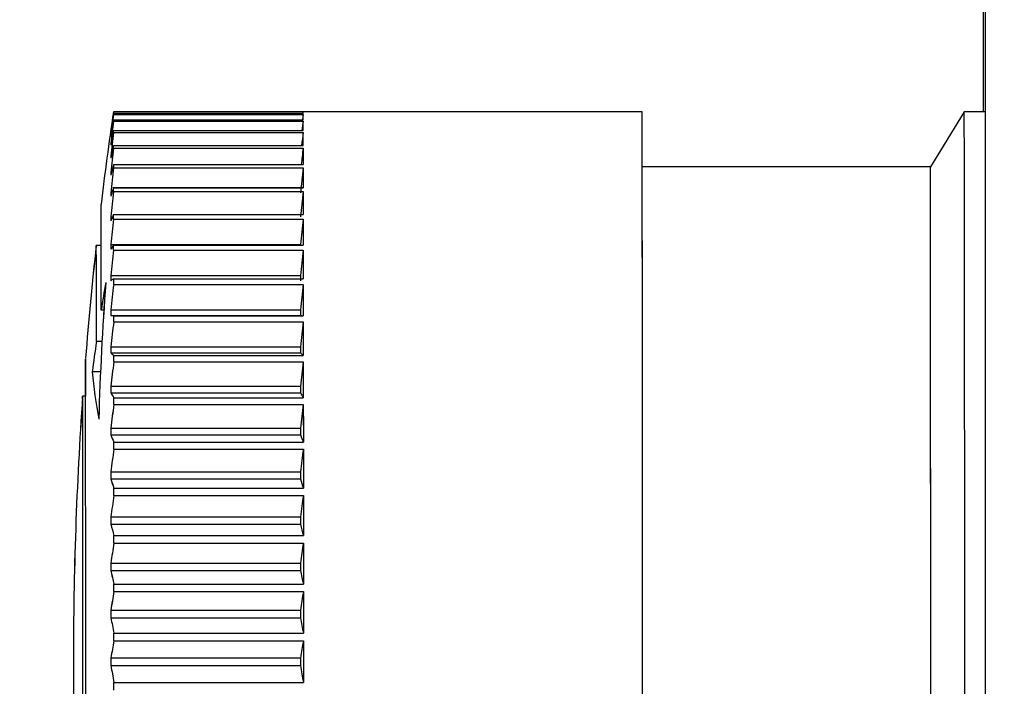
# Model space of a CAD drawing. Units: inches. Extents: x 0.3 to 33.9, y 0.2 to 21.6.
# Drawn here: x 9.6 to 9.6, y 6.3 to 6.4 of the extents above; entities that cross this region are included whole.
import ezdxf

# ---------------------------------------------------------------- set-up
doc = ezdxf.new("R2010")
doc.units = ezdxf.units.IN
doc.header["$MEASUREMENT"] = 0
doc.layers.add('FORMAT', color=7, linetype='Continuous')
doc.styles.add('SLDTEXTSTYLE2', font='TXT', dxfattribs={"width": 0.75})
doc.dimstyles.new('SLDDIMSTYLE2', dxfattribs={"dimtxt": 0.1875, "dimasz": 0.156, "dimexe": 0, "dimexo": 0.0625, "dimgap": 0.04687499999999999, "dimtad": 0, "dimtih": 1, "dimtoh": 1, "dimdec": 0, "dimlfac": 12, "dimrnd": 1e-09, "dimzin": 12, "dimdsep": 46, "dimtxsty": 'SLDTEXTSTYLE2', "dimsah": 1, "dimcen": 0.09, "dimadec": 0, "dimazin": 3, "dimtfac": 1, "dimtofl": 0, "dimtmove": 0, "dimatfit": 3, "dimfxl": 1, "dimfrac": 2, "dimtolj": 1, "dimtzin": 12, "dimarcsym": 0})

# ---------------------------------------------------------------- blocks, each defined once
blk = doc.blocks.new('_D_3')
at = {"layer": 'FORMAT'}
for p, q in [((12.82577103659656, 9.205822967540785), (8.7995611845155, 9.205822967540785)), ((8.9245611845155, 9.205822967540785), (8.9245611845155, 8.518859974837524)), ((8.9245611845155, 3.946138556158975), (8.9245611845155, 7.609484933348935))]:
    blk.add_line(p, q, dxfattribs=at)
for points in [[(8.9245611845155, 9.205822967540785), (8.8985611845155, 9.049822967540784), (8.9505611845155, 9.049822967540784)], [(8.9245611845155, 3.946138556158975), (8.9505611845155, 4.102138556158975), (8.8985611845155, 4.102138556158975)]]:
    blk.add_solid(points, dxfattribs=at)

msp = doc.modelspace()

# ---------------------------------------------------------------- linework, layer by layer
at = {"color": 7, "linetype": 'Continuous', "lineweight": 25}
for p, q in [((9.634013583668771, 6.626379429317925), (9.634013583668771, 6.358087541982036)), ((9.634015059589984, 6.626379303765221), (9.634015059589984, 6.35808741642933)), ((9.63416734671964, 6.62179005900279), (9.63416734671964, 6.246878798898548)), ((9.63416758188977, 6.621791748981867), (9.63416758188977, 6.246878924451253)), ((9.604500680159905, 6.358087541982036), (9.558755386391221, 6.358087541982036)), ((9.558755581944517, 6.358086564215554), (9.57515976577532, 6.358086564215554)), ((9.60450132497961, 6.35808741642933), (9.558756031210926, 6.35808741642933)), ((9.558756226764222, 6.358086438662848), (9.575160410595023, 6.358086438662848)), ((9.558757781919104, 6.357924646086045), (9.575162014638229, 6.357924646086045)), ((9.55875822191402, 6.357865393437203), (9.575162405744821, 6.357865393437203)), ((9.558758817845401, 6.357865267884499), (9.558758426738807, 6.357924520533341)), ((9.558758426738807, 6.357924520533341), (9.57516261056961, 6.357924520533341)), ((9.558758817845401, 6.357865267884499), (9.575163001676202, 6.357865267884499)), ((9.63237235373951, 6.358087541982036), (9.629435045449323, 6.353330316937905)), ((9.632372998559214, 6.35808741642933), (9.629435690269029, 6.353330191385201)), ((9.63416758188977, 6.358087541982036), (9.63237235373951, 6.358087541982036)), ((9.63416734671964, 6.35808741642933), (9.632372998559214, 6.35808741642933)), ((9.5587608129952, 6.357263089283962), (9.558760421888605, 6.357381007921756)), ((9.558760421888605, 6.357381007921756), (9.575164605719408, 6.357381007921756)), ((9.5587608129952, 6.357263089283962), (9.575164996826, 6.357263089283962)), ((9.558761360038256, 6.357262963731256), (9.558760968931661, 6.35738088236905)), ((9.558760968931661, 6.35738088236905), (9.575165201650789, 6.35738088236905)), ((9.558761360038256, 6.357262963731256), (9.575165592757381, 6.357262963731256)), ((9.575167147912262, 6.356459951895207), (9.575164996826, 6.357263089283962)), ((9.558515589161379, 6.356381535023306), (9.558520380217143, 6.356381535023306)), ((9.558516233981083, 6.356381409470602), (9.558521025036848, 6.356381409470602)), ((9.558763355188054, 6.356284345034943), (9.55876296408146, 6.356459951895207)), ((9.55876296408146, 6.356459951895207), (9.575167147912262, 6.356459951895207)), ((9.558763355188054, 6.356284345034943), (9.575167539018855, 6.356284345034943)), ((9.55876390223111, 6.356284219482238), (9.558763511124516, 6.356459826342501)), ((9.558763511124516, 6.356459826342501), (9.575167694955319, 6.356459826342501)), ((9.55876390223111, 6.356284219482238), (9.575168086061911, 6.356284219482238)), ((9.575169641216792, 6.355169104584962), (9.575167539018855, 6.356284345034943)), ((9.575170188259849, 6.355168979032258), (9.575168086061911, 6.356284219482238)), ((9.558518131354234, 6.356041663393978), (9.558532993404768, 6.356041663393978)), ((9.558518727285614, 6.356041537841272), (9.558533589336148, 6.356041537841272)), ((9.558520624658764, 6.355335129333697), (9.558548051008598, 6.355335129333697)), ((9.55852117170182, 6.355335003780993), (9.558548598051654, 6.355335003780993)), ((9.558765848492584, 6.354937178375304), (9.558765457385991, 6.355169104584962)), ((9.558765457385991, 6.355169104584962), (9.575169641216792, 6.355169104584962)), ((9.558765848492584, 6.354937178375304), (9.575170032323385, 6.354937178375304)), ((9.558766004429048, 6.355168979032258), (9.575170188259849, 6.355168979032258)), ((9.558766346647316, 6.3549370528226), (9.575170579366441, 6.3549370528226)), ((9.55852306907497, 6.354267994994657), (9.55856677523674, 6.354267994994657)), ((9.558523616118027, 6.354267869441952), (9.558567322279796, 6.354267869441952)), ((9.558767901802197, 6.353518634762441), (9.558768244020467, 6.353232149183059)), ((9.558767901802197, 6.353518634762441), (9.575172085633, 6.353518634762441)), ((9.55876839995693, 6.353518509209737), (9.558768742175198, 6.353232023630353)), ((9.55876839995693, 6.353518509209737), (9.575172583787731, 6.353518509209737)), ((9.558525415714529, 6.352848473615312), (9.558591561617073, 6.352848473615312)), ((9.558525962757585, 6.352848348062606), (9.558592059771804, 6.352848348062606)), ((9.558768244020467, 6.353232149183059), (9.575172427851268, 6.353232149183059)), ((9.558768742175198, 6.353232023630353), (9.575172926006, 6.353232023630353)), ((9.629435045449323, 6.353330316937905), (9.60451339112418, 6.353330316937905)), ((9.629435690269029, 6.353330191385201), (9.60451388927891, 6.353330191385201)), ((9.558527713465763, 6.351088102840154), (9.558627298982008, 6.351088102840154)), ((9.558528211620494, 6.351087977287449), (9.55862779713674, 6.351087977287449)), ((9.558770199553432, 6.351522035605104), (9.575174383384233, 6.351522035605104)), ((9.5587705417717, 6.351183337295553), (9.575174725602501, 6.351183337295553)), ((9.558770991038108, 6.351183211742848), (9.55877064881984, 6.351521910052398)), ((9.55877064881984, 6.351521910052398), (9.575174881538965, 6.351521910052398)), ((9.558770991038108, 6.351183211742848), (9.575175223757235, 6.351183211742848)), ((9.558529913440347, 6.349000962506532), (9.558686013859285, 6.349000962506532)), ((9.558530362706756, 6.349000836953828), (9.558686463125692, 6.349000836953828)), ((9.558772399528017, 6.349195342483261), (9.57517658335882, 6.349195342483261)), ((9.558772741746285, 6.348807169189694), (9.575176925577088, 6.348807169189694)), ((9.558772848794424, 6.349195216930555), (9.575177032625227, 6.349195216930555)), ((9.55877314212437, 6.348807043636989), (9.575177374843495, 6.348807043636989)), ((9.557690549803414, 6.346531906584834), (9.55727099020576, 6.346531906584834)), ((9.557691047958146, 6.346531781032128), (9.557271635025463, 6.346531781032128)), ((9.558531966749962, 6.346604065751245), (9.574936150580763, 6.346604065751245)), ((9.55853241601637, 6.346603940198539), (9.574936599847172, 6.346603940198539)), ((9.55877445283763, 6.346557132960083), (9.575178636668433, 6.346557132960083)), ((9.558774746167575, 6.346122613535243), (9.575178929998378, 6.346122613535243)), ((9.558774902104037, 6.346557007407377), (9.57517908593484, 6.346557007407377)), ((9.558775195433983, 6.346122487982538), (9.575179379264785, 6.346122487982538)), ((9.558533873394602, 6.343916576797346), (9.574938057225404, 6.343916576797346)), ((9.558534273772686, 6.343916451244641), (9.574938506491813, 6.343916451244641)), ((9.558776359482271, 6.343628722344887), (9.575180543313074, 6.343628722344887)), ((9.558776759860356, 6.343628596792183), (9.575180943691157, 6.343628596792183)), ((9.558776652812217, 6.343151376748113), (9.575180836643018, 6.343151376748113)), ((9.5587770531903, 6.343151251195408), (9.575181237021102, 6.343151251195408)), ((9.557928195946996, 6.340926958000344), (9.557696025295717, 6.340926958000344)), ((9.557928645213403, 6.340926832447638), (9.557696474562125, 6.340926832447638)), ((9.558535633374271, 6.34096020206075), (9.574939817205072, 6.34096020206075)), ((9.558536033752354, 6.340960076508045), (9.574940217583157, 6.340960076508045)), ((9.558535877815892, 6.340466038880476), (9.574940110535017, 6.340466038880476)), ((9.558536278193975, 6.340465913327772), (9.574940510913102, 6.340465913327772)), ((9.558778119461941, 6.340433577033257), (9.575182303292742, 6.340433577033257)), ((9.55877836390356, 6.339917316330478), (9.575182547734363, 6.339917316330478)), ((9.5587784709517, 6.340433451480551), (9.575182654782502, 6.340433451480551)), ((9.55877871539332, 6.339917190777772), (9.575182948112445, 6.339917190777772)), ((9.557768820010342, 6.338210722711859), (9.557285118931432, 6.338210722711859)), ((9.55776926927675, 6.338210597159153), (9.557285617086164, 6.338210597159153)), ((9.558537246688967, 6.337758799043631), (9.574941430519768, 6.337758799043631)), ((9.558537598178726, 6.337758673490926), (9.574941782009528, 6.337758673490926)), ((9.558537442242264, 6.337227871843614), (9.574941674961389, 6.337227871843614)), ((9.558537842620348, 6.337227746290909), (9.574942026451149, 6.337227746290909)), ((9.558779634999988, 6.336997705613625), (9.575183867719113, 6.336997705613625)), ((9.55878003537807, 6.33699758006092), (9.575184219208873, 6.33699758006092)), ((9.558779879441609, 6.336446636424069), (9.575184063272411, 6.336446636424069)), ((9.558780230931369, 6.336446510871363), (9.57518441476217, 6.336446510871363)), ((9.557639510393027, 6.335598521777116), (9.556926474185637, 6.335598521777116)), ((9.557639959659435, 6.335598396224411), (9.556926972340369, 6.335598396224411)), ((9.558538615562043, 6.334337985227831), (9.574942848281168, 6.334337985227831)), ((9.558539015940127, 6.334337859675126), (9.574943199770928, 6.334337859675126)), ((9.55634744087468, 6.333481266235832), (9.55609287937095, 6.333481266235832)), ((9.556347987917736, 6.333481140683128), (9.556093524190656, 6.333481140683128)), ((9.558538860003663, 6.333774596180593), (9.574943043834466, 6.333774596180593)), ((9.558539211493423, 6.333774470627889), (9.574943395324224, 6.333774470627889)), ((9.558781003873063, 6.333348485547505), (9.575185187703866, 6.333348485547505)), ((9.558781355362823, 6.333348359994799), (9.575185539193624, 6.333348359994799)), ((9.55878119942636, 6.332767105596989), (9.575185383257162, 6.332767105596989)), ((9.55878155091612, 6.332766980044283), (9.57518573474692, 6.332766980044283)), ((9.558539837770146, 6.33072513807486), (9.574944021600947, 6.33072513807486)), ((9.558540189259906, 6.330725012522156), (9.574944373090707, 6.330725012522156)), ((9.558540033323442, 6.330133980459519), (9.574944217154245, 6.330133980459519)), ((9.558540384813202, 6.330133854906815), (9.574944568644003, 6.330133854906815)), ((9.558782177192843, 6.329515640935964), (9.575186361023645, 6.329515640935964)), ((9.558782323857814, 6.328908447950309), (9.575186507688617, 6.328908447950309)), ((9.558782479794278, 6.329515515383259), (9.575186712513403, 6.329515515383259)), ((9.558782675347574, 6.328908322397604), (9.575186859178375, 6.328908322397604)), ((9.575186859178375, 6.328908322397604), (9.575187641391562, 6.325529552540552)), ((9.558540864424952, 6.326949786132493), (9.574945048255755, 6.326949786132493)), ((9.558541011089925, 6.326335553228164), (9.574945194920726, 6.326335553228164)), ((9.558541215914712, 6.326949660579787), (9.574945399745515, 6.326949660579787)), ((9.558541362579685, 6.326335427675458), (9.574945546410486, 6.326335427675458)), ((9.558783106071001, 6.325529678093258), (9.575187289901804, 6.325529678093258)), ((9.558783408672436, 6.325529552540552), (9.575187641391562, 6.325529552540552)), ((9.558783252735974, 6.324901756458173), (9.575187436566775, 6.324901756458173)), ((9.558783555337408, 6.324901630905468), (9.57518773916821, 6.324901630905468)), ((9.558541646638139, 6.32304204460839), (9.574945830468941, 6.32304204460839)), ((9.558541998127899, 6.323041919055684), (9.5749461819587, 6.323041919055684)), ((9.558541744414786, 6.322409625247486), (9.574945977133913, 6.322409625247486)), ((9.558542095904548, 6.32240949969478), (9.574946279735348, 6.32240949969478)), ((9.558783839395863, 6.321422863313311), (9.575188023226666, 6.321422863313311)), ((9.558784141997299, 6.321422737760605), (9.5751883258281, 6.321422737760605)), ((9.558783888284186, 6.320779101861208), (9.575188121003313, 6.320779101861208)), ((9.558784239773948, 6.320778976308504), (9.575188423604748, 6.320778976308504)), ((9.575188121003313, 6.320779101861208), (9.575188512109905, 6.317228245103231)), ((9.575188423604748, 6.320778976308504), (9.57518881471134, 6.317228119550526)), ((9.558542233298027, 6.319033593136585), (9.57494641712883, 6.319033593136585)), ((9.558542584787787, 6.31903346758388), (9.57494676861859, 6.31903346758388)), ((9.558542331074676, 6.318387876151519), (9.574946514905477, 6.318387876151519)), ((9.558542633676112, 6.318387750598814), (9.574946817506914, 6.318387750598814)), ((9.558784328279103, 6.317228245103231), (9.575188512109905, 6.317228245103231)), ((9.55878463088054, 6.317228119550526), (9.57518881471134, 6.317228119550526)), ((9.558784377167427, 6.316573923773118), (9.57518856099823, 6.316573923773118)), ((9.558784679768864, 6.316573798220413), (9.575188863599665, 6.316573798220413)), ((9.558542575516297, 6.314956502457707), (9.574946808235422, 6.314956502457707)), ((9.558542927006057, 6.314956376905002), (9.574947110836858, 6.314956376905002)), ((9.558542624404621, 6.31430296334078), (9.574946808235422, 6.31430296334078)), ((9.558542975894381, 6.314302837788075), (9.574947159725182, 6.314302837788075)), ((9.558784572720725, 6.3123198573609), (9.558784572720725, 6.31297945863002)), ((9.558784572720725, 6.31297945863002), (9.575188756551526, 6.31297945863002)), ((9.558784875322159, 6.312319731808196), (9.558784875322159, 6.312979333077315)), ((9.558784875322159, 6.312979333077315), (9.575189059152962, 6.312979333077315)), ((9.558784572720725, 6.3123198573609), (9.575188756551526, 6.3123198573609)), ((9.558784875322159, 6.312319731808196), (9.575189059152962, 6.312319731808196)), ((9.55854272218127, 6.310843429972271), (9.574946906012071, 6.310843429972271)), ((9.55854272218127, 6.310187348662489), (9.574946906012071, 6.310187348662489)), ((9.558543024782704, 6.310843304419567), (9.574947257501831, 6.310843304419567)), ((9.558543024782704, 6.310187223109785), (9.574947257501831, 6.310187223109785)), ((9.558784572720725, 6.308051320004742), (9.558784572720725, 6.30871092127386)), ((9.558784572720725, 6.30871092127386), (9.575188756551526, 6.30871092127386)), ((9.558784875322159, 6.308051194452037), (9.558784875322159, 6.308710795721156)), ((9.558784875322159, 6.308710795721156), (9.575189059152962, 6.308710795721156))]:
    msp.add_line(p, q, dxfattribs=at)
at = {"color": 7, "linetype": 'Continuous', "lineweight": 25, "flags": 128}
for points in [[(9.558755581944517, 6.358086564215554), (9.558755533056194, 6.358086955322146), (9.55875548416787, 6.358087346428739), (9.558755435279545, 6.358087541982036), (9.558755386391221, 6.358087541982036), (9.558755337502896, 6.358087541982036), (9.558755288614572, 6.358087346428739), (9.55875523972625, 6.358086955322146), (9.558755190837925, 6.358086564215554)], [(9.558756226764222, 6.358086438662848), (9.558756177875898, 6.358086829769441), (9.558756128987573, 6.358087220876034), (9.55875608009925, 6.35808741642933), (9.558756031210926, 6.35808741642933), (9.558755982322602, 6.35808741642933), (9.558755933434277, 6.358087220876034), (9.558755884545953, 6.358086829769441), (9.558755835657628, 6.358086438662848)], [(9.575162405744821, 6.357865393437203), (9.575131557212298, 6.357637573846772), (9.575101002009719, 6.357409558703045), (9.575097139832112, 6.357381007921756)], [(9.575163001676202, 6.357865267884499), (9.575132202032002, 6.357637448294067), (9.5751015979411, 6.357409433150341), (9.575097784651817, 6.35738088236905)], [(9.575170032323385, 6.354937178375304), (9.575170276765007, 6.354773695819425), (9.575170570094953, 6.354606106644319), (9.575170814536571, 6.354434801956578), (9.575171058978192, 6.354259390649611), (9.575171303419813, 6.354080068276714), (9.575171547861434, 6.353896834837887), (9.575171841191379, 6.35370969033313), (9.575172085633, 6.353518634762441)], [(9.575170579366441, 6.3549370528226), (9.575170823808064, 6.35477357026672), (9.575171068249682, 6.354605981091613), (9.575171312691303, 6.354434676403873), (9.575171557132926, 6.354259265096905), (9.57517185046287, 6.354079942724009), (9.57517209490449, 6.353896709285181), (9.57517233934611, 6.353709564780424), (9.575172583787731, 6.353518509209737)], [(9.575172427851268, 6.353232149183059), (9.575172672292888, 6.353031707054138), (9.575172916734509, 6.352827353859289), (9.57517316117613, 6.352619285151805), (9.57517340561775, 6.352407305378391), (9.575173650059371, 6.352191610092343), (9.575173894500992, 6.351972199293662), (9.575174138942613, 6.351748877429052), (9.575174383384233, 6.351522035605104)], [(9.575172926006, 6.353232023630353), (9.575173170447622, 6.353031581501434), (9.57517341488924, 6.352827228306584), (9.575173659330861, 6.3526191595991), (9.575173903772484, 6.352407179825686), (9.575174148214103, 6.352191484539639), (9.575174392655724, 6.351972073740958), (9.575174637097344, 6.351748751876347), (9.575174881538965, 6.351521910052398)], [(9.5587705417717, 6.351183337295553), (9.558770492883376, 6.351226163467488), (9.558770443995051, 6.351268794086126), (9.558770395106727, 6.351311229151468), (9.558770346218404, 6.351353664216811), (9.558770346218404, 6.351395903728856), (9.55877029733008, 6.351438143240903), (9.558770248441755, 6.351480187199651), (9.558770199553432, 6.351522035605104)], [(9.575174725602501, 6.351183337295553), (9.575174970044124, 6.350947500019966), (9.575175214485743, 6.350707947231744), (9.575175458927363, 6.350464678930889), (9.57517565448066, 6.350217890670697), (9.57517589892228, 6.349967582451168), (9.575176143363903, 6.349713558719005), (9.575176338917197, 6.349456210580802), (9.57517658335882, 6.349195342483261)], [(9.575175223757235, 6.351183211742848), (9.575175419310531, 6.35094737446726), (9.575175663752152, 6.350707821679039), (9.575175908193772, 6.350464553378185), (9.575176152635391, 6.350217765117992), (9.57517634818869, 6.349967456898463), (9.57517659263031, 6.3497134331663), (9.57517683707193, 6.349456085028097), (9.575177032625227, 6.349195216930555)], [(9.558772741746285, 6.348807169189694), (9.558772692857962, 6.348856057513821), (9.558772643969638, 6.348904945837949), (9.558772595081313, 6.348953638608778), (9.55877254619299, 6.349002135826312), (9.558772497304666, 6.349050633043845), (9.558772497304666, 6.349098934708083), (9.558772448416342, 6.34914723637232), (9.558772399528017, 6.349195342483261)], [(9.55877314212437, 6.348807043636989), (9.55877314212437, 6.348855931961117), (9.558773093236045, 6.348904820285243), (9.55877304434772, 6.348953513056072), (9.558772995459396, 6.349002010273607), (9.558772946571073, 6.349050507491141), (9.558772946571073, 6.349098809155378), (9.558772897682749, 6.349147110819614), (9.558772848794424, 6.349195216930555)], [(9.575176925577088, 6.348807169189694), (9.575177121130384, 6.348537696747107), (9.575177365572005, 6.34826489989848), (9.575177561125301, 6.347988583090515), (9.575177805566922, 6.347708941876509), (9.575178001120218, 6.347425780703167), (9.575178245561839, 6.347139490677081), (9.575178441115137, 6.346849876244954), (9.575178636668433, 6.346557132960083)], [(9.575177374843495, 6.348807043636989), (9.575177570396793, 6.348537571194401), (9.575177814838412, 6.348264774345775), (9.57517801039171, 6.347988457537809), (9.57517825483333, 6.347708816323805), (9.575178450386627, 6.347425655150463), (9.575178645939923, 6.347139365124376), (9.575178890381544, 6.346849750692249), (9.57517908593484, 6.346557007407377)], [(9.558774746167575, 6.346122613535243), (9.55877469727925, 6.346177368458266), (9.55877469727925, 6.346231927827991), (9.558774648390926, 6.34628629164442), (9.558774599502604, 6.34634065546085), (9.55877455061428, 6.346395019277278), (9.55877455061428, 6.346448991987114), (9.558774501725955, 6.346503160250247), (9.55877445283763, 6.346557132960083)], [(9.558775195433983, 6.346122487982538), (9.55877514654566, 6.346177242905561), (9.558775097657335, 6.346231802275287), (9.55877504876901, 6.346286166091715), (9.55877504876901, 6.346340529908144), (9.558774999880686, 6.346394893724574), (9.558774950992362, 6.346448866434409), (9.558774902104037, 6.346503034697541), (9.558774902104037, 6.346557007407377)], [(9.575178929998378, 6.346122613535243), (9.575179174439997, 6.345821852565216), (9.575179369993295, 6.345517767189146), (9.57517956554659, 6.345210552960334), (9.575179761099887, 6.344900405432074), (9.575179956653184, 6.344586933497773), (9.57518015220648, 6.344270528264023), (9.575180347759776, 6.343951189730828), (9.575180543313074, 6.343628722344887)], [(9.575179379264785, 6.346122487982538), (9.575179574818081, 6.345821727012511), (9.575179770371378, 6.345517641636442), (9.575179965924674, 6.345210427407629), (9.57518016147797, 6.344900279879368), (9.575180357031268, 6.344586807945068), (9.575180552584564, 6.344270402711319), (9.57518074813786, 6.343951064178122), (9.575180943691157, 6.343628596792183)], [(9.558776652812217, 6.343151376748113), (9.558776603923892, 6.343211411610142), (9.558776555035568, 6.343271250918873), (9.558776555035568, 6.343331090227604), (9.558776506147243, 6.343390733983038), (9.55877645725892, 6.343450377738472), (9.558776408370596, 6.343509825940611), (9.558776408370596, 6.34356927414275), (9.558776359482271, 6.343628722344887)], [(9.5587770531903, 6.343151251195408), (9.558777004301975, 6.343211286057436), (9.55877695541365, 6.343271125366167), (9.55877695541365, 6.343330964674898), (9.558776906525328, 6.343390608430333), (9.558776857637003, 6.343450252185768), (9.558776808748679, 6.343509700387906), (9.558776808748679, 6.343569148590044), (9.558776759860356, 6.343628596792183)], [(9.575180836643018, 6.343151376748113), (9.575181032196314, 6.342821673890202), (9.575181227749612, 6.342489037732843), (9.575181374414584, 6.342153468276037), (9.57518156996788, 6.341814965519784), (9.575181765521176, 6.341473725017378), (9.575181961074472, 6.341129746768822), (9.575182107739446, 6.340783030774115), (9.575182303292742, 6.340433577033257)], [(9.575181237021102, 6.343151251195408), (9.575181432574398, 6.342821548337497), (9.575181628127694, 6.342488912180139), (9.575181774792666, 6.342153342723332), (9.575181970345964, 6.341814839967078), (9.57518216589926, 6.341473599464672), (9.575182312564232, 6.341129621216117), (9.575182508117528, 6.34078290522141), (9.575182654782502, 6.340433451480551)], [(9.55877836390356, 6.339917316330478), (9.558778315015235, 6.339982240024918), (9.558778266126913, 6.340046968166062), (9.558778266126913, 6.340111696307205), (9.558778217238588, 6.340176228895053), (9.558778168350264, 6.3402407614829), (9.558778168350264, 6.340305098517452), (9.558778119461941, 6.340369435552002), (9.558778119461941, 6.340433577033257)], [(9.55877871539332, 6.339917190777772), (9.55877871539332, 6.339982114472213), (9.558778666504997, 6.340046842613356), (9.558778617616673, 6.340111570754501), (9.558778617616673, 6.340176103342348), (9.558778568728348, 6.340240635930195), (9.558778519840024, 6.340304972964746), (9.558778519840024, 6.340369309999297), (9.5587784709517, 6.340433451480551)], [(9.575182547734363, 6.339917316330478), (9.575182694399334, 6.339561409330834), (9.575182889952632, 6.339202764585041), (9.575183036617604, 6.338841382093095), (9.5751832321709, 6.338477652961592), (9.575183378835872, 6.338111381637233), (9.575183525500844, 6.337742568120022), (9.575183672165817, 6.33737140796325), (9.575183867719113, 6.336997705613625)], [(9.575182948112445, 6.339917190777772), (9.575183094777419, 6.33956128377813), (9.57518324144239, 6.339202639032335), (9.575183436995689, 6.338841256540389), (9.57518358366066, 6.338477527408886), (9.575183730325632, 6.338111256084529), (9.575183925878928, 6.337742442567316), (9.5751840725439, 6.337371282410546), (9.575184219208873, 6.33699758006092)], [(9.55635575188978, 6.310515487094029), (9.556355360783188, 6.316157786358151), (9.556354285240058, 6.321536088671988), (9.556352476372064, 6.326399303602825), (9.556350080844183, 6.330519611560232), (9.556347196433059, 6.33370478365374), (9.556343969803667, 6.335805417164821), (9.556340498732654, 6.336723735445219), (9.556337027661641, 6.336416325663109), (9.556333654367275, 6.334898049869027), (9.556331845499283, 6.333481266235832)], [(9.55635620115619, 6.310515361541325), (9.55635585893792, 6.316157660805445), (9.556354734506465, 6.321535963119282), (9.556352974526797, 6.326399178050121), (9.556350578998915, 6.330519486007526), (9.556347743476115, 6.333704658101036), (9.556344565735047, 6.335805291612115), (9.556341143552357, 6.336723609892513), (9.556337721369669, 6.336416200110405), (9.556334396963628, 6.334897924316322), (9.556332588095636, 6.333481140683128)], [(9.558779879441609, 6.336446636424069), (9.558779830553284, 6.336515862291032), (9.558779830553284, 6.336584892604699), (9.55877978166496, 6.336653922918365), (9.55877978166496, 6.336722757678736), (9.558779732776637, 6.336791592439107), (9.558779732776637, 6.336860427199476), (9.558779683888313, 6.336929066406551), (9.558779634999988, 6.336997705613625)], [(9.558780230931369, 6.336446510871363), (9.558780230931369, 6.336515736738326), (9.558780182043044, 6.336584767051994), (9.55878013315472, 6.336653797365661), (9.55878013315472, 6.336722632126031), (9.558780084266395, 6.336791466886401), (9.558780084266395, 6.336860301646772), (9.55878003537807, 6.336928940853846), (9.55878003537807, 6.33699758006092)], [(9.575184063272411, 6.336446636424069), (9.575184209937383, 6.336067263028844), (9.575184356602355, 6.335685347440765), (9.575184503267328, 6.335301476319722), (9.5751846499323, 6.33491525855912), (9.575184796597272, 6.33452669415896), (9.575184943262245, 6.334136174225836), (9.575185089927217, 6.333743307653153), (9.575185187703866, 6.333348485547505)], [(9.57518441476217, 6.336446510871363), (9.575184561427143, 6.336067137476139), (9.575184708092115, 6.335685221888061), (9.575184854757087, 6.335301350767017), (9.57518500142206, 6.334915133006415), (9.575185148087032, 6.334526568606255), (9.575185294752004, 6.33413604867313), (9.575185441416977, 6.333743182100447), (9.575185539193624, 6.333348359994799)], [(9.5561069592083, 6.310515487094029), (9.556106616990032, 6.315625881391651), (9.556105590335225, 6.320479905317552), (9.55610387924388, 6.324834486124174), (9.556101679269293, 6.328470799672726), (9.556098990411467, 6.331206981397454), (9.556096008223696, 6.332905557330916), (9.55609287937095, 6.333481266235832), (9.556092732705979, 6.333480484022648)], [(9.556107457363032, 6.310515361541325), (9.556107115144764, 6.315625755838947), (9.556106088489956, 6.320479779764848), (9.556104426286936, 6.32483436057147), (9.55610222631235, 6.328470674120021), (9.556099586342848, 6.33120685584475), (9.556096604155076, 6.33290543177821), (9.556093524190656, 6.333481140683128), (9.556093377525684, 6.333480358469942)], [(9.55878119942636, 6.332767105596989), (9.55878119942636, 6.332840046976585), (9.558781150538035, 6.332912988356183), (9.558781150538035, 6.332985734182484), (9.55878110164971, 6.333058480008784), (9.55878110164971, 6.333131030281788), (9.558781052761388, 6.333203580554793), (9.558781052761388, 6.333276130827797), (9.558781003873063, 6.333348485547505)], [(9.55878155091612, 6.332766980044283), (9.55878155091612, 6.332839921423881), (9.558781502027795, 6.332912862803478), (9.558781502027795, 6.332985608629779), (9.558781453139472, 6.33305835445608), (9.558781453139472, 6.333130904729083), (9.558781404251148, 6.333203455002087), (9.558781404251148, 6.333276005275092), (9.558781355362823, 6.333348359994799)], [(9.575185383257162, 6.332767105596989), (9.575185529922134, 6.332367394658928), (9.575185676587108, 6.331965532634606), (9.575185774363755, 6.331561910630615), (9.575185921028726, 6.331156333093658), (9.575186018805375, 6.330748800023738), (9.575186116582024, 6.330339506974148), (9.575186263246996, 6.32992845394489), (9.575186361023645, 6.329515640935964)], [(9.57518573474692, 6.332766980044283), (9.575185881411894, 6.332367269106223), (9.575185979188541, 6.331965407081901), (9.575186125853515, 6.33156178507791), (9.575186223630164, 6.331156207540954), (9.575186370295135, 6.330748674471034), (9.575186468071783, 6.330339381421443), (9.575186565848432, 6.329928328392185), (9.575186712513403, 6.329515515383259)], [(9.558782323857814, 6.328908447950309), (9.558782323857814, 6.32898451818265), (9.55878227496949, 6.329060588414992), (9.55878227496949, 6.329136658647332), (9.558782226081167, 6.329212533326378), (9.558782226081167, 6.329288408005421), (9.558782226081167, 6.32936408713117), (9.558782177192843, 6.329439961810215), (9.558782177192843, 6.329515640935964)], [(9.558782675347574, 6.328908322397604), (9.558782626459251, 6.328984392629945), (9.558782626459251, 6.329060462862286), (9.558782626459251, 6.329136533094628), (9.558782577570927, 6.329212407773672), (9.558782577570927, 6.329288282452717), (9.558782528682602, 6.329363961578466), (9.558782528682602, 6.329439836257511), (9.558782479794278, 6.329515515383259)], [(9.575186507688617, 6.328908447950309), (9.575186605465264, 6.328491528322155), (9.575186752130238, 6.32807304426763), (9.575186849906887, 6.327652800233436), (9.575186947683534, 6.327231187326166), (9.575187045460181, 6.326807814439229), (9.57518714323683, 6.326383268232511), (9.575187192125155, 6.325957157599423), (9.575187289901804, 6.325529678093258)], [(9.558783252735974, 6.324901756458173), (9.55878320384765, 6.324980368883369), (9.55878320384765, 6.325058981308565), (9.55878320384765, 6.325137593733761), (9.558783154959325, 6.325216010605661), (9.558783154959325, 6.325294623030856), (9.558783154959325, 6.325373039902755), (9.558783106071001, 6.325451261221358), (9.558783106071001, 6.325529678093258)], [(9.558783555337408, 6.324901630905468), (9.558783555337408, 6.324980243330663), (9.558783506449085, 6.325058855755859), (9.558783506449085, 6.325137468181055), (9.558783506449085, 6.325215885052955), (9.55878345756076, 6.325294497478152), (9.55878345756076, 6.325372914350051), (9.55878345756076, 6.325451135668653), (9.558783408672436, 6.325529552540552)], [(9.575187436566775, 6.324901756458173), (9.575187485455098, 6.324470952545968), (9.575187583231747, 6.324038975313983), (9.575187681008396, 6.32360582476222), (9.57518772989672, 6.323171305337381), (9.575187827673368, 6.32273580814606), (9.575187876561692, 6.322299333188256), (9.575187974338341, 6.321861489357376), (9.575188023226666, 6.321422863313311)], [(9.57518773916821, 6.324901630905468), (9.57518783694486, 6.324470826993263), (9.575187934721507, 6.324038849761278), (9.575187983609831, 6.323605699209515), (9.575188081386479, 6.323171179784675), (9.575188130274803, 6.322735682593354), (9.575188179163128, 6.32229920763555), (9.575188276939777, 6.321861363804671), (9.5751883258281, 6.321422737760605)], [(9.558783888284186, 6.320779101861208), (9.558783888284186, 6.32085966981937), (9.558783888284186, 6.32094023777753), (9.558783888284186, 6.321020805735691), (9.558783888284186, 6.321101178140556), (9.558783839395863, 6.321181746098717), (9.558783839395863, 6.321262118503582), (9.558783839395863, 6.321342490908446), (9.558783839395863, 6.321422863313311)], [(9.558784239773948, 6.320778976308504), (9.558784239773948, 6.320859544266664), (9.558784190885623, 6.320940112224825), (9.558784190885623, 6.321020680182987), (9.558784190885623, 6.321101052587851), (9.558784190885623, 6.321181620546011), (9.558784141997299, 6.321261992950876), (9.558784141997299, 6.32134236535574), (9.558784141997299, 6.321422737760605)], [(9.558784377167427, 6.316573923773118), (9.558784328279103, 6.316655665051059), (9.558784328279103, 6.316737601882294), (9.558784328279103, 6.316819343160235), (9.558784328279103, 6.316901279991471), (9.558784328279103, 6.316983021269412), (9.558784328279103, 6.317064762547351), (9.558784328279103, 6.317146503825291), (9.558784328279103, 6.317228245103231)], [(9.558784679768864, 6.316573798220413), (9.558784679768864, 6.316655539498353), (9.558784679768864, 6.31673747632959), (9.55878463088054, 6.316819217607529), (9.55878463088054, 6.316901154438766), (9.55878463088054, 6.316982895716706), (9.55878463088054, 6.317064636994646), (9.55878463088054, 6.317146378272587), (9.55878463088054, 6.317228119550526)], [(9.57518856099823, 6.316573923773118), (9.575188609886554, 6.316126106724116), (9.575188609886554, 6.315677703015226), (9.575188658774877, 6.315228908199741), (9.575188658774877, 6.314779722277664), (9.575188707663202, 6.314330145248995), (9.575188707663202, 6.313880177113732), (9.575188756551526, 6.313430013425172), (9.575188756551526, 6.31297945863002)], [(9.575188863599665, 6.316573798220413), (9.57518891248799, 6.316125981171411), (9.57518891248799, 6.31567757746252), (9.575188961376314, 6.315228782647036), (9.575189010264639, 6.31477959672496), (9.575189010264639, 6.314330019696289), (9.575189010264639, 6.313880051561026), (9.575189059152962, 6.313429887872467), (9.575189059152962, 6.312979333077315)], [(9.575188756551526, 6.3123198573609), (9.57518880543985, 6.311868911459155), (9.57518880543985, 6.311417770004113), (9.57518880543985, 6.310966628549071), (9.57518880543985, 6.310515487094029), (9.57518880543985, 6.31006415008569), (9.57518880543985, 6.309613008630648), (9.57518880543985, 6.309161867175606), (9.575188756551526, 6.30871092127386)], [(9.575189059152962, 6.312319731808196), (9.575189108041286, 6.311868785906451), (9.575189108041286, 6.311417644451408), (9.575189108041286, 6.310966502996366), (9.575189108041286, 6.310515361541325), (9.575189108041286, 6.310064024532985), (9.575189108041286, 6.309612883077943), (9.575189108041286, 6.309161741622901), (9.575189059152962, 6.308710795721156)], [(9.556092732705979, 6.28755049016541), (9.55609287937095, 6.287549512398928), (9.556096008223696, 6.288125416857142), (9.556098990411467, 6.289823992790604), (9.556101679269293, 6.292559978962035), (9.55610387924388, 6.296196488063884), (9.556105590335225, 6.300550873317208), (9.556106616990032, 6.305405092796406), (9.5561069592083, 6.310515487094029)], [(9.556093377525684, 6.287550364612706), (9.556093524190656, 6.287549386846224), (9.556096604155076, 6.288125291304437), (9.556099586342848, 6.289823867237899), (9.55610222631235, 6.292559853409331), (9.556104426286936, 6.296196362511178), (9.556106088489956, 6.300550747764503), (9.556107115144764, 6.305404967243701), (9.556107457363032, 6.310515361541325)], [(9.556331845499283, 6.287549512398928), (9.556333654367275, 6.28613292431903), (9.556337027661641, 6.284614452971652), (9.556340498732654, 6.28430723874284), (9.556343969803667, 6.285225361469941), (9.556347196433059, 6.287326190534317), (9.556350080844183, 6.29051116707453), (9.556352476372064, 6.294631670585233), (9.556354285240058, 6.299494689962773), (9.556355360783188, 6.304873187829907), (9.55635575188978, 6.310515487094029)], [(9.556332588095636, 6.287549386846224), (9.556334396963628, 6.286132798766324), (9.556337721369669, 6.284614327418947), (9.556341143552357, 6.284307113190134), (9.556344565735047, 6.285225235917235), (9.556347743476115, 6.287326064981611), (9.556350578998915, 6.290511041521824), (9.556352974526797, 6.294631545032527), (9.556354734506465, 6.299494564410068), (9.55635585893792, 6.304873062277202), (9.55635620115619, 6.310515361541325)]]:
    msp.add_lwpolyline(points, dxfattribs=at)
at = {"color": 7, "linetype": 'Continuous', "lineweight": 25}
for centre, radius, start, end in [((9.883372012080399, 6.310515440653733), 0.3280839895013132, 171.6627945022392, 173.0765503599358), ((9.88337265636343, 6.310515315101028), 0.3280839895013132, 171.662792830953, 173.0765483429252), ((9.756789602817353, 6.32934271830997), 0.2001091754530678, 171.7414200384538, 172.234422276189), ((9.724239398073848, 6.3316812159353), 0.1675496431248461, 170.9886119889716, 171.5327157270273), ((9.756790247602915, 6.329342592761853), 0.2001091754186195, 171.7414200383494, 172.2344222761693), ((9.726864305974074, 6.331272444256512), 0.1702055222468646, 170.9911158393596, 171.5267318462143), ((9.780362547594843, 6.3277639405486), 0.2236393852309039, 172.2646151119306, 172.7358824105658), ((9.782932962057542, 6.327425503318696), 0.226231355475025, 172.2673148207851, 172.7331827017262), ((9.545553613165787, 6.357796967369953), 0.0132047860384263, 0.2969031377483516, 0.554008640390664), ((9.569112696116424, 6.357921602455122), 0.006049319287485706, 0.0288275763469268, 1.562619528704463), ((9.569435835631964, 6.357927685101458), 0.00572677581200265, 359.9683388328258, 1.588515901442473), ((9.376630700399518, 6.356721507477701), 0.1985350006986239, 0.1903274555718271, 0.3301191231431805), ((9.396873764945122, 6.356813318853539), 0.178292340079194, 0.1823917334450716, 0.338054845267823), ((-21.60138295057937, 6.310515389317381), 31.20591989166399, 359.9126548861494, 0.08734511385139931), ((-21.97392549926633, 6.310515263764674), 31.57846265738667, 359.9136853294425, 0.08631467055837198), ((-18.45755992243205, 6.310515389317381), 28.08997255943149, 359.9029659118678, 0.09703408813304461), ((-18.7854520323421, 6.310515263764676), 28.41786484936246, 359.9040855160119, 0.09591448398888924), ((9.69621064942941, 6.333355519723381), 0.1395341862562339, 170.0852017913764, 170.6797393333757), ((9.697230971744494, 6.333187341562026), 0.1405676673199316, 170.0892964789789, 170.6794594966224), ((9.804239168974613, 6.325702061292294), 0.2474989328103183, 172.6737023857711, 173.1234747719432), ((9.809181277569689, 6.325086308092101), 0.2524786570476215, 172.6781379163606, 173.1190392413405), ((9.814163893490777, 6.326536474143848), 0.240965967482857, 172.6740212446382, 172.8665180887597), ((9.823395832070625, 6.32535017557993), 0.2502732062309146, 172.6741674326463, 172.859507046036), ((8.887010764631684, 6.355060159170833), 0.6881583537389042, 0.1165357893526072, 0.1834049085606775), ((9.559178248634758, 6.356376641536309), 0.0006626775413986506, 179.5769002528264, 182.1304635100416), ((9.559321875238249, 6.356377313351766), 0.0008056516700397611, 179.7086937922013, 181.8089864609354), ((9.667774458067012, 6.335045260021278), 0.1110949812053511, 168.8860891106087, 169.5532162321299), ((9.669036006383328, 6.334805033849101), 0.1123786156194181, 168.8898992520527, 169.5494060906865), ((9.82967159720056, 6.322978029373388), 0.2729479552098786, 172.9910480087968, 173.4173052602235), ((9.832783401185027, 6.322607138912648), 0.2760812046529907, 172.9934668195106, 173.4148864495101), ((9.859554573587221, 6.321348289969649), 0.2865248913691699, 172.9964833980228, 173.2211186400265), ((9.85955512069174, 6.321348164409489), 0.2865248914310822, 172.9964833980418, 173.2211186399969), ((9.56488719776501, 6.356025809455448), 0.006369086142630774, 179.8573791146572, 180.6507841147044), ((9.565714644656858, 6.356029350647444), 0.007195927691510931, 179.9029624623503, 180.6052007646869), ((9.573619728147753, 6.355302667600166), 0.01509913838387303, 179.8768193447543, 180.4303958961018), ((9.578146799585554, 6.355314677501639), 0.01962563840970341, 179.9406587340459, 180.3665565068007), ((9.643392701057515, 6.336038599194041), 0.0867625876052081, 167.2620347205254, 168.0083371927469), ((9.640790088851675, 6.336609139641457), 0.08409766978687745, 167.2502099920378, 168.0201619212727), ((9.853909303173642, 6.31990474589233), 0.2972152926192463, 173.2308747330922, 173.6361852404999), ((9.84929836820315, 6.32044225259651), 0.2925726350702644, 173.2289829873558, 173.6407240538963), ((9.50023048565142, 6.354966643703972), 0.05853586847524438, 359.9710360035478, 0.1980492259692951), ((9.871639458198603, 6.319754875211899), 0.2985496858726585, 173.2323073262314, 173.5063787911722), ((9.865769523152172, 6.320427150135378), 0.2926408712276264, 173.2275915397965, 173.5071979942553), ((9.5847900612128, 6.354217259813015), 0.026267041135755, 179.889332278675, 180.3316733467435), ((9.584790608256291, 6.35421713426031), 0.0262670411361902, 179.8893322786768, 180.33167334674), ((9.61806570214386, 6.337555106466145), 0.06140898436732422, 164.9326507196936, 165.8275670889913), ((9.618567718275406, 6.337424159325626), 0.06192726838434374, 164.9363956786061, 165.8238221299003), ((9.619955997098872, 6.352812653124137), 0.06143059182789936, 179.9665905370655, 180.2071645365326), ((9.609100944528675, 6.352786481435671), 0.05057501961072924, 179.9299120884695, 180.2221236280409), ((9.863901579698124, 6.317915148888765), 0.3071703811430414, 173.3978008140166, 173.8002344007535), ((9.863902077841214, 6.317915023337353), 0.3071703811313277, 173.3978008140065, 173.8002344007587), ((9.887408833967461, 6.317118288560473), 0.3143179667684049, 173.4023764989106, 173.7956587158597), ((9.883858660869974, 6.317516496247467), 0.3107450430895877, 173.4001155248566, 173.7979196899083), ((-17.7371101899283, 6.31051538931738), 27.36657872730892, 359.9103608939224, 0.08963910607851217), ((-18.0431233306364, 6.310515263764676), 27.67259214247052, 359.9113521559932, 0.0886478440076379), ((9.631957904037016, 6.351013457173438), 0.07343022851187452, 179.9417558342789, 180.1843669001932), ((9.599527056101289, 6.337860789717239), 0.04298547423108492, 161.4694200089011, 162.5134136439655), ((9.631958402190975, 6.351013331620732), 0.0734302285111018, 179.9417558342775, 180.1843669001937), ((9.600182616058243, 6.337650431218631), 0.04367343535365906, 161.4810540301603, 162.5085819951179), ((9.878474107269, 6.314828414782166), 0.3217639665696584, 173.5125080549686, 173.9034744195706), ((9.878474556608746, 6.314828289221623), 0.3217639666434131, 173.5125080550573, 173.9034744195695), ((9.894878291150176, 6.314828414776874), 0.3217639666203096, 173.5125080550457, 173.9034744195861), ((9.889906137296395, 6.315369517306975), 0.3167620063175824, 173.5081526128007, 173.9052936857512), ((7.443505031537338, 6.341875432117923), 2.114191206511889, 359.9742958131845, 0.2219098192395383), ((7.431229821488952, 6.341899799820736), 2.126466875664357, 359.9737842490453, 0.2199688176587672), ((9.646373829923032, 6.348903456625699), 0.08784397059795106, 179.9364022760056, 180.1721124257479), ((9.583490311421846, 6.338095198150516), 0.02709591062501622, 155.8164438235738, 157.0983608193751), ((9.657790278096153, 6.348914141677558), 0.09925995324994383, 179.9499569171363, 180.1585577840543), ((9.583490760701988, 6.338095072591809), 0.02709591064000381, 155.8164438238967, 157.0983608189871), ((9.879546384092329, 6.312635426254137), 0.3228066365658298, 173.5662724486232, 173.9596360556063), ((9.884710164418363, 6.312078238113127), 0.3279999202089616, 173.5706434513569, 173.9577779077132), ((9.89595056786676, 6.31263542626004), 0.3228066365091524, 173.5662724485432, 173.9596360555954), ((9.895951017171233, 6.312635300703445), 0.3228066365474142, 173.5662724486141, 173.9596360556198), ((9.883372012080399, 6.310515440653733), 0.3280839895013137, 173.6975674293024, 175.4115688247658), ((9.88337265636343, 6.310515315101028), 0.3280839895013124, 173.697565211683, 175.4115657729545), ((8.288038373386994, 6.340193426277941), 1.269248294144443, 359.910497738633, 0.2861032532019084), ((8.26107790496102, 6.340169892292121), 1.296209192919923, 359.9133940838406, 0.2811870386781804), ((9.691661533205595, 6.346494973087606), 0.1331296111534697, 179.9530491387475, 180.129114966565), ((9.571424750348307, 6.337835353343899), 0.01536552852269977, 145.4155803143766, 147.0402360802889), ((9.679775412857957, 6.346486324660503), 0.1212430538898786, 179.944418465427, 180.1377456403837), ((9.57117170120346, 6.338004751431807), 0.01506060125569679, 145.3991322310161, 147.05668416391), ((9.883408132449233, 6.309560369825178), 0.3266858324963147, 173.5740696978073, 173.9632756121774), ((9.881098520880792, 6.309805326834301), 0.3243628559514131, 173.5714207652855, 173.9634149884243), ((9.902621730303686, 6.309253615483929), 0.3295119276886491, 173.5757387377516, 173.9616065722334), ((9.896144999170989, 6.309960720403659), 0.3229962888272908, 173.5718467654482, 173.965498544628), ((9.848710872305949, 6.322503761690616), 0.2913657387040591, 175.9041794091345, 178.2322415393617), ((9.848606289965636, 6.322509015235654), 0.291260591155989, 175.9037591261733, 178.2326618223226), ((9.751241651523252, 6.310273319066013), 0.1959580440087232, 170.292791880593, 171.0002820747474), ((9.754345737090459, 6.309761979441659), 0.1991034417478059, 170.2983803466898, 170.9946936086579), ((9.7219208034546, 6.343795659679186), 0.1633869748033182, 179.9575973471435, 180.1165559379376), ((9.564884635605837, 6.334426525943177), 0.01104497423344093, 123.5755938817036, 125.0971511787266), ((9.7219212030693, 6.343795534125988), 0.1633869740399347, 179.9575973467725, 180.1165559383091), ((9.564885035987544, 6.33442640038517), 0.01104497423986178, 123.5755938821459, 125.0971511782842), ((9.738324986523061, 6.343795659678692), 0.1633869740409774, 179.9575973467725, 180.1165559383083), ((9.72373192090958, 6.343786090522147), 0.1487934715235026, 179.9498020975501, 180.1243511870825), ((9.880434149536338, 6.306661644563593), 0.3237206291754146, 173.5278746378156, 173.9180336111438), ((9.880434550271897, 6.306661518971566), 0.3237206295350444, 173.5278746380322, 173.918033610927), ((9.896838333737353, 6.306661644522872), 0.3237206295478592, 173.5278746380401, 173.9180336109195), ((9.896838733866202, 6.306661518997578), 0.3237206292971225, 173.5278746378885, 173.9180336110701), ((9.776627889826198, 6.340821001423476), 0.2180923008753642, 179.9634301186659, 180.0932534734004), ((9.776628292055518, 6.340820875871688), 0.2180923027266007, 179.9634301192174, 180.0932534728497), ((9.769243802606063, 6.34082845713803), 0.1943040300648267, 179.9611514561997, 180.1068688519219), ((9.769244202074269, 6.340828331584784), 0.1943040291549489, 179.9611514558584, 180.1068688522625), ((9.56540456488015, 6.390802504834081), 0.05080293954767941, 262.2296673649793, 262.5053109358732), ((9.565617228410282, 6.392376061786627), 0.05239087104626365, 262.2323486434456, 262.499584639002), ((9.866946279076418, 6.304400687858307), 0.3102078252398152, 173.4256163296365, 173.8267776957903), ((9.873253151360053, 6.303696092280069), 0.3165535323653417, 173.429637233429, 173.8227567918999), ((9.58179544559978, 6.390692908033766), 0.0506925438678303, 262.2278720977616, 262.5040611855137), ((9.581803023797168, 6.390736364665359), 0.05073669639194775, 262.2264965182776, 262.5023905387291), ((9.886001459551986, 6.304104558227414), 0.3128752939853835, 173.4273264194286, 173.8250676059054), ((9.888268766919957, 6.30384411123454), 0.315157098930204, 173.4274840999199, 173.8223465303124), ((9.751286081766237, 6.310244445341397), 0.196006342373896, 171.7970165821469, 172.5677736731761), ((9.750580344417775, 6.310341283100019), 0.1952934977932669, 171.7956098831176, 172.5691803721994), ((9.788798096343472, 6.33757814603351), 0.2302609205208829, 179.955048142452, 180.0871586913163), ((9.77279403122162, 6.337591854601993), 0.2142564979850229, 179.9553898279189, 180.0973687134278), ((9.764559865874363, 6.337580636692795), 0.1896185190537774, 179.9461658474925, 180.1065926934713), ((9.826664263132455, 6.337609104163015), 0.2517225255587317, 179.9659558010584, 180.0868027399053), ((9.566041721072695, 6.344881753440835), 0.01071896003673619, 225.5654596999891, 227.3514762027544), ((9.565905401181526, 6.344737763781473), 0.01052051718600181, 225.5486139630637, 227.3683219392545), ((9.582217889819672, 6.344641772787049), 0.01038793674715866, 225.5370005717243, 227.3799353310165), ((9.58244630528158, 6.344881627888131), 0.01071896003673619, 225.5654596999891, 227.3514762027544), ((9.85823496655833, 6.301115992233129), 0.3015320938457957, 173.2711721546799, 173.6744635682014), ((9.85952968631673, 6.30097474832955), 0.3028340813917978, 173.2733508483095, 173.6749073153125), ((9.872535380049579, 6.301363597240395), 0.2994138026669417, 173.2710572987595, 173.6772008647784), ((9.875933870147533, 6.30097474832955), 0.3028340813917996, 173.2733508483096, 173.6749073153126), ((9.601104799501476, 6.339503023417361), 0.04435053055793987, 185.0507052947471, 190.4065686971922), ((9.601097834988147, 6.339501365864937), 0.04434296200146953, 185.0495823802665, 190.4063520959646), ((9.799744744798756, 6.334160944473347), 0.2412061942089942, 179.9579459848544, 180.0917726683386), ((9.761417760948072, 6.334126584674915), 0.2028788550172851, 179.9403330227999, 180.099441900581), ((9.777821593596387, 6.334126710228364), 0.2028788553245583, 179.9403330231007, 180.0994419006409), ((9.834153703515566, 6.334146137524154), 0.2592105746472014, 179.9576218250108, 180.0821530983706), ((9.883372012080399, 6.310515440653733), 0.3280839895013143, 175.9861666821619, 180), ((9.88337265636343, 6.310515315101028), 0.3280839895013131, 175.9861631917148, 180), ((9.574739055109411, 6.342698747962086), 0.01849558883851595, 208.8489153406727, 210.3672140645386), ((9.574739406601163, 6.342698622410474), 0.01849558884078679, 208.8489153406581, 210.3672140643424), ((9.591143238927858, 6.342698747955065), 0.01849558882430544, 208.8489153400911, 210.3672140651236), ((9.5913223327626, 6.342800195467338), 0.01870115773121184, 208.8572606247782, 210.3588687802147), ((9.837697153439011, 6.2987638419517), 0.2809810159802947, 173.0492442039205, 173.4685282125513), ((9.837697505026956, 6.298763716387359), 0.2809810160791656, 173.0492442039885, 173.4685282124713), ((9.856536198022384, 6.298476040104696), 0.2834328106300524, 173.0510576897817, 173.4667147265915), ((9.856536549595587, 6.298475914542343), 0.2834328107140509, 173.0510576898868, 173.466714726573), ((9.844002609118817, 6.330523989526256), 0.2854628422173405, 179.9596270962819, 180.0782794715919), ((9.844002960607783, 6.330523863973551), 0.2854628422165465, 179.9596270962817, 180.0782794715919), ((9.897655897052273, 6.330536311427341), 0.3227119306948764, 179.9664748354469, 180.0714317327713), ((9.897656247938754, 6.330536185873467), 0.322711930091598, 179.9664748351765, 180.0714317326972), ((9.587352260875964, 6.341060365234044), 0.03081445019433643, 200.7680975537852, 202.0028639149838), ((9.587806995631622, 6.341235882931195), 0.03130158997640476, 200.7737946243042, 201.9893112311494), ((9.604079858441853, 6.341187015157344), 0.03116175812228034, 200.774978751993, 201.995982716779), ((9.603756796214073, 6.341060239688196), 0.0308144502131758, 200.7680975541346, 202.0028639145797), ((9.812619811680168, 6.296621717969298), 0.255882596432095, 172.7512166029132, 173.1931101571543), ((9.812620163083482, 6.296621592427264), 0.2558825963449931, 172.751216602841, 173.1931101572328), ((9.831935246377892, 6.29626282549646), 0.2588158640499706, 172.753720696652, 173.1906060634149), ((9.829024346954805, 6.2966215924225), 0.2558825963857926, 172.7512166029277, 173.1931101572489), ((9.812292658341185, 6.326703259871952), 0.2537519136694417, 179.9443357242674, 180.0830261567557), ((9.604882073152337, 6.339817686769632), 0.04826242801499229, 196.2214445318268, 197.2204073144814), ((9.812293006889652, 6.326703134318545), 0.2537519107281503, 179.944335723464, 180.0830261575599), ((9.60521450005897, 6.339914504094704), 0.0486083642859947, 196.2218194473801, 197.2136560494755), ((9.86166351139633, 6.326711131568705), 0.2867185624644736, 179.9523089794814, 180.0750529012103), ((9.621286256990745, 6.339817686772019), 0.0482624280229625, 196.2214445320246, 197.2204073145149), ((9.861663862887243, 6.326711006016001), 0.2867185624656264, 179.9523089794819, 180.0750529012104), ((9.620891830958975, 6.339698965108657), 0.04785023716283129, 196.2171417957294, 197.224710050611), ((9.790182431795547, 6.293893778777601), 0.2334675025550297, 172.3677113036521, 172.8279440067148), ((9.789150351595303, 6.29403383840351), 0.2324256471047689, 172.3681617737369, 172.830455943383), ((9.80921282123685, 6.293552592970067), 0.2361157570374758, 172.3702922830059, 172.8253630274693), ((9.80822695460188, 6.293686718972492), 0.2351204939109379, 172.3708110931636, 172.8278066238488), ((9.876716014203243, 6.322775026998952), 0.3181744796080572, 179.9519163702535, 180.0658003206725), ((9.876716360657065, 6.322774901446362), 0.318174474572121, 179.9519163695133, 180.0658003217348), ((9.878976361413583, 6.322796342918718), 0.3040306302263002, 179.9536965359071, 180.0728785003774), ((9.893120548837343, 6.322774901447033), 0.3181744789215961, 179.9519163702915, 180.0658003209562), ((9.625982954970342, 6.338432764667826), 0.06931852478293557, 193.3649244860254, 194.2047365039999), ((9.62569948546335, 6.338359690398418), 0.0690255282908811, 193.3604693533337, 194.2038365635071), ((9.642103366666396, 6.338359815944789), 0.0690255282638092, 193.3604693532657, 194.2038365637702), ((9.642875441821728, 6.338549001029811), 0.06982015873013372, 193.365268663186, 194.1990372536567), ((9.764387768495885, 6.291425022432123), 0.2076887515905369, 171.8747870915061, 172.3609206442985), ((9.762031992777995, 6.291751088252389), 0.2053101736061629, 171.8719710750721, 172.3637366606261), ((9.779305734604254, 6.29162506322762), 0.2061891319900051, 171.8714437586001, 172.3611148596169), ((9.778436176555386, 6.291751088259989), 0.2053101735522151, 171.8719710750644, 172.3637366607476), ((9.8606236652235, 6.318756476828386), 0.302081559032643, 179.9474393697787, 180.0699124713828), ((9.839011306933166, 6.318731843850571), 0.2804688843325375, 179.9383825756932, 180.0702933449374), ((9.906641158948517, 6.318760960974978), 0.3316948538628908, 179.9529064928306, 180.0644453480155), ((9.89185206011404, 6.318734602524832), 0.3169054324213136, 179.9459658708441, 180.0627100497867), ((9.649295424420847, 6.336721587987427), 0.09258644037644469, 191.4210368037404, 192.1541221267023), ((9.652176475390075, 6.337322630412122), 0.09552918919189, 191.4323281906181, 192.1428307399951), ((9.667773321551897, 6.337154340130748), 0.09470478447499617, 191.4292356897442, 192.1459232408692), ((9.668580659205773, 6.337322630408828), 0.09552918917643238, 191.4323281904771, 192.1428307399689), ((9.736898883100686, 6.289119332271913), 0.1802180119143113, 171.2373848213611, 171.757319557173), ((9.734103061737265, 6.289542528847267), 0.1773900351765613, 171.2349354985567, 171.7631568303421), ((9.750506943026611, 6.289542654390995), 0.1773900352372092, 171.2349354986433, 171.7631568302478), ((9.752554981255143, 6.289236457847008), 0.1794604966862292, 171.2379826024295, 171.7601097264701), ((9.883162881718876, 6.31465401628376), 0.3246204471331738, 179.9466109304287, 180.0619611491413), ((9.845817018910587, 6.314651097028588), 0.2872742541115988, 179.9391130547534, 180.0694590248168), ((9.923782298872593, 6.314629732899244), 0.3488356436868518, 179.9463285370913, 180.0536714629098), ((9.899567420311007, 6.3146538907313), 0.3246204504047419, 179.94661093101, 180.0619611485601), ((9.676845315583861, 6.335245869582423), 0.1201421327515742, 190.0389578189689, 190.6806005661353), ((9.6763272358789, 6.335146628400139), 0.1196143616259354, 190.035496364252, 190.6799660328448), ((9.694581730648887, 6.335489413183864), 0.1214964210083125, 190.0425339661542, 190.6770244189504), ((9.693733999079155, 6.335329871704082), 0.1206335333106492, 190.0382187917378, 190.6772436055083), ((9.706655003896513, 6.287339483390597), 0.1499656077232695, 170.4113153574875, 170.9829187169223), ((9.706655306687159, 6.2873393578069), 0.1499656079150009, 170.4113153578534, 170.9829187165575), ((9.723059187836173, 6.287339483372766), 0.1499656078335775, 170.411315357698, 170.9829187167124), ((9.72368123385843, 6.287242436273676), 0.1505948096717982, 170.4143586253424, 170.9835707358334), ((9.883372012080399, 6.310515440653733), 0.3280839895013142, 180, 184.0138333178388), ((9.88337265636343, 6.310515315101028), 0.3280839895013131, 180, 184.0138368082862), ((9.955918302708739, 6.310515389317381), 0.3973757159291614, 179.9527013191413, 180.0472986808596), ((9.70665500391019, 6.333691295246403), 0.1499656077371295, 189.0170812831047, 189.5886846424867), ((9.95591861178758, 6.310515263764676), 0.3973757224065662, 179.9527013199122, 180.0472986800885), ((9.706655306668246, 6.333691169719354), 0.1499656078958362, 189.0170812834069, 189.5886846421839), ((9.97232248802063, 6.310515389317381), 0.3973757174102517, 179.9527013193176, 180.0472986806833), ((9.723059187849849, 6.333691295264233), 0.1499656078474356, 189.0170812833144, 189.5886846422759), ((9.850054788942442, 6.310515263764676), 0.2751077270198312, 179.9316800378834, 180.0683199621172), ((9.723681233839342, 6.333788091252551), 0.1505948096524556, 189.0164292641312, 189.5856413746953)]:
    msp.add_arc(centre, radius, start, end, dxfattribs=at)

# ---------------------------------------------------------------- dimensions: what is measured, and where the dimension line sits
at = {"layer": 'FORMAT'}
dim = msp.add_linear_dim(base=(8.9245611845155, 3.946138556158975), p1=(12.87577103659656, 9.205822967540785), p2=(8.163619999946471, 3.946138556158975), angle=90.0000000000002, text=' \\P \\P ', dimstyle='SLDDIMSTYLE2', dxfattribs=at)
dim.commit()
dim.dimension.update_dxf_attribs({"geometry": '_D_3', "text_midpoint": (8.9245611845155, 8.064172454093228), "dimtype": 160})

doc.saveas('drawing.dxf')
